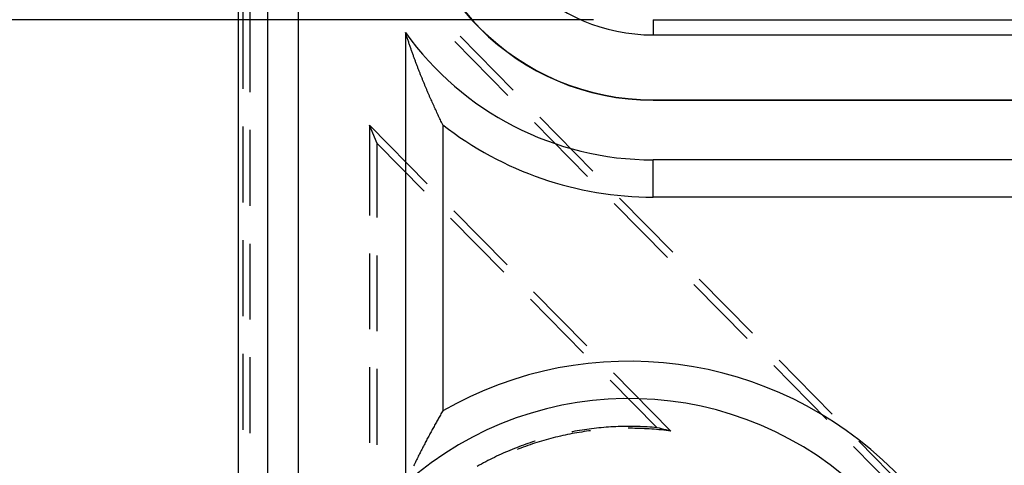
# Model space of a CAD drawing. Units: millimetres. Extents: x 0 to 841, y 0 to 594.
# Drawn here: x 578 to 599, y 423 to 432 of the extents above; entities that cross this region are included whole.
import ezdxf

# ---------------------------------------------------------------- set-up
doc = ezdxf.new("R2010")
doc.units = ezdxf.units.MM
doc.layers.add('LAYER_1', color=179, linetype='Continuous')
doc.layers.add('SLD-0', color=179, linetype='Continuous')

msp = doc.modelspace()

# ---------------------------------------------------------------- linework, layer by layer
at = {"layer": 'LAYER_1'}
msp.add_line((590.313, 432.278), (552.031, 432.278), dxfattribs=at)
at = {"layer": 'SLD-0'}
for p, q in [((582.876, 417.216), (582.876, 527.091)), ((583.492, 417.216), (583.492, 527.091)), ((584.126, 527.091), (584.126, 417.216)), ((582.969, 432.54), (582.969, 430.831)), ((583.126, 430.76), (583.126, 432.605)), ((591.563, 432.278), (591.563, 431.959)), ((591.563, 432.278), (606.251, 432.278)), ((586.382, 431.991), (586.376, 432.01)), ((586.376, 432.01), (586.376, 422.561)), ((586.388, 431.973), (586.382, 431.991)), ((586.394, 431.954), (586.388, 431.973)), ((586.4, 431.935), (586.394, 431.954)), ((586.406, 431.916), (586.4, 431.935)), ((586.412, 431.898), (586.406, 431.916)), ((586.419, 431.879), (586.412, 431.898)), ((586.425, 431.861), (586.419, 431.879)), ((586.431, 431.843), (586.425, 431.861)), ((588.632, 430.799), (587.519, 431.931)), ((591.563, 431.959), (606.251, 431.959)), ((586.437, 431.825), (586.431, 431.843)), ((586.443, 431.806), (586.437, 431.825)), ((586.449, 431.788), (586.443, 431.806)), ((586.455, 431.77), (586.449, 431.788)), ((586.461, 431.753), (586.455, 431.77)), ((586.467, 431.735), (586.461, 431.753)), ((586.473, 431.717), (586.467, 431.735)), ((586.48, 431.699), (586.473, 431.717)), ((586.486, 431.682), (586.48, 431.699)), ((586.492, 431.664), (586.486, 431.682)), ((586.498, 431.647), (586.492, 431.664)), ((587.407, 431.82), (588.521, 430.689)), ((586.504, 431.63), (586.498, 431.647)), ((586.51, 431.612), (586.504, 431.63)), ((586.516, 431.595), (586.51, 431.612)), ((586.522, 431.578), (586.516, 431.595)), ((586.528, 431.561), (586.522, 431.578)), ((586.534, 431.544), (586.528, 431.561)), ((586.541, 431.527), (586.534, 431.544)), ((586.547, 431.51), (586.541, 431.527)), ((586.553, 431.494), (586.547, 431.51)), ((586.559, 431.477), (586.553, 431.494)), ((586.565, 431.46), (586.559, 431.477)), ((586.571, 431.444), (586.565, 431.46)), ((586.577, 431.427), (586.571, 431.444)), ((586.583, 431.411), (586.577, 431.427)), ((586.589, 431.395), (586.583, 431.411)), ((586.595, 431.378), (586.589, 431.395)), ((586.602, 431.362), (586.595, 431.378)), ((586.608, 431.346), (586.602, 431.362)), ((586.614, 431.33), (586.608, 431.346)), ((586.62, 431.314), (586.614, 431.33)), ((586.626, 431.298), (586.62, 431.314)), ((586.632, 431.282), (586.626, 431.298)), ((586.638, 431.266), (586.632, 431.282)), ((586.644, 431.25), (586.638, 431.266)), ((586.65, 431.234), (586.644, 431.25)), ((586.656, 431.219), (586.65, 431.234)), ((586.663, 431.203), (586.656, 431.219)), ((586.669, 431.188), (586.663, 431.203)), ((586.675, 431.172), (586.669, 431.188)), ((586.681, 431.157), (586.675, 431.172)), ((586.687, 431.141), (586.681, 431.157)), ((586.693, 431.126), (586.687, 431.141)), ((586.699, 431.11), (586.693, 431.126)), ((586.705, 431.095), (586.699, 431.11)), ((586.711, 431.08), (586.705, 431.095)), ((586.718, 431.065), (586.711, 431.08)), ((586.724, 431.05), (586.718, 431.065)), ((586.73, 431.035), (586.724, 431.05)), ((586.736, 431.02), (586.73, 431.035)), ((586.742, 431.005), (586.736, 431.02)), ((586.748, 430.99), (586.742, 431.005)), ((586.754, 430.975), (586.748, 430.99)), ((586.76, 430.96), (586.754, 430.975)), ((586.766, 430.945), (586.76, 430.96)), ((586.772, 430.93), (586.766, 430.945)), ((586.779, 430.916), (586.772, 430.93)), ((586.785, 430.901), (586.779, 430.916)), ((586.791, 430.886), (586.785, 430.901)), ((586.797, 430.872), (586.791, 430.886)), ((586.803, 430.857), (586.797, 430.872)), ((586.809, 430.843), (586.803, 430.857)), ((586.815, 430.828), (586.809, 430.843)), ((586.821, 430.814), (586.815, 430.828)), ((586.827, 430.799), (586.821, 430.814)), ((586.833, 430.785), (586.827, 430.799)), ((586.84, 430.771), (586.833, 430.785)), ((586.846, 430.756), (586.84, 430.771)), ((586.852, 430.742), (586.846, 430.756)), ((586.858, 430.728), (586.852, 430.742)), ((586.864, 430.714), (586.858, 430.728)), ((586.87, 430.7), (586.864, 430.714)), ((586.876, 430.686), (586.87, 430.7)), ((586.882, 430.672), (586.876, 430.686)), ((586.888, 430.658), (586.882, 430.672)), ((586.901, 430.63), (586.888, 430.658)), ((586.913, 430.602), (586.901, 430.63)), ((586.925, 430.575), (586.913, 430.602)), ((586.937, 430.547), (586.925, 430.575)), ((586.949, 430.52), (586.937, 430.547)), ((586.962, 430.493), (586.949, 430.52)), ((586.974, 430.466), (586.962, 430.493)), ((586.986, 430.439), (586.974, 430.466)), ((586.998, 430.413), (586.986, 430.439)), ((591.563, 430.598), (606.251, 430.598)), ((591.563, 430.598), (591.563, 430.591)), ((591.563, 430.591), (606.251, 430.591)), ((587.01, 430.386), (586.998, 430.413)), ((587.023, 430.36), (587.01, 430.386)), ((587.035, 430.333), (587.023, 430.36)), ((587.047, 430.307), (587.035, 430.333)), ((587.059, 430.281), (587.047, 430.307)), ((587.071, 430.255), (587.059, 430.281)), ((587.084, 430.23), (587.071, 430.255)), ((587.096, 430.204), (587.084, 430.23)), ((590.303, 429.103), (589.189, 430.234)), ((582.969, 430.037), (582.969, 428.449)), ((585.783, 429.682), (585.626, 430.066)), ((585.626, 430.066), (585.626, 428.173)), ((586.832, 428.841), (585.626, 430.066)), ((587.108, 430.178), (587.096, 430.204)), ((587.12, 430.153), (587.108, 430.178)), ((587.132, 430.128), (587.12, 430.153)), ((587.145, 430.103), (587.132, 430.128)), ((587.157, 430.077), (587.145, 430.103)), ((587.157, 430.077), (587.157, 424.08)), ((589.078, 430.123), (590.192, 428.992)), ((583.126, 428.379), (583.126, 429.967)), ((585.783, 428.134), (585.783, 429.682)), ((585.783, 429.682), (586.765, 428.685)), ((591.563, 428.56), (591.563, 429.341)), ((606.251, 429.341), (591.563, 429.341)), ((590.749, 428.426), (591.862, 427.295)), ((591.974, 427.406), (590.86, 428.537)), ((606.251, 428.56), (591.563, 428.56)), ((588.503, 427.144), (587.389, 428.275)), ((587.322, 428.12), (588.435, 426.988)), ((582.969, 427.656), (582.969, 426.068)), ((583.126, 425.998), (583.126, 427.585)), ((585.626, 427.379), (585.626, 425.792)), ((585.783, 425.752), (585.783, 427.34)), ((592.419, 426.73), (593.533, 425.598)), ((593.645, 425.709), (592.531, 426.84)), ((590.174, 425.447), (589.06, 426.578)), ((588.992, 426.423), (590.106, 425.292)), ((582.969, 425.274), (582.969, 423.687)), ((583.126, 423.617), (583.126, 425.204)), ((595.315, 424.012), (594.201, 425.144)), ((585.626, 424.998), (585.626, 423.411)), ((585.783, 423.371), (585.783, 424.959)), ((591.937, 423.656), (590.73, 424.881)), ((594.09, 425.033), (595.204, 423.902)), ((590.663, 424.726), (591.645, 423.729)), ((587.132, 424.038), (587.12, 424.016)), ((587.145, 424.059), (587.132, 424.038)), ((587.157, 424.08), (587.145, 424.059)), ((587.01, 423.822), (586.998, 423.8)), ((587.023, 423.844), (587.01, 423.822)), ((587.035, 423.866), (587.023, 423.844)), ((587.047, 423.888), (587.035, 423.866)), ((587.059, 423.909), (587.047, 423.888)), ((587.071, 423.931), (587.059, 423.909)), ((587.084, 423.952), (587.071, 423.931)), ((587.096, 423.974), (587.084, 423.952)), ((587.108, 423.995), (587.096, 423.974)), ((587.12, 424.016), (587.108, 423.995)), ((586.901, 423.622), (586.888, 423.6)), ((586.913, 423.645), (586.901, 423.622)), ((586.925, 423.667), (586.913, 423.645)), ((586.937, 423.69), (586.925, 423.667)), ((586.949, 423.712), (586.937, 423.69)), ((586.962, 423.734), (586.949, 423.712)), ((586.974, 423.756), (586.962, 423.734)), ((586.986, 423.779), (586.974, 423.756)), ((586.998, 423.8), (586.986, 423.779)), ((589.874, 423.645), (589.862, 423.643)), ((589.918, 423.613), (589.868, 423.604)), ((589.924, 423.654), (589.874, 423.645)), ((589.967, 423.622), (589.918, 423.613)), ((589.974, 423.663), (589.924, 423.654)), ((590.017, 423.63), (589.967, 423.622)), ((590.024, 423.671), (589.974, 423.663)), ((590.067, 423.638), (590.017, 423.63)), ((590.075, 423.679), (590.024, 423.671)), ((590.118, 423.646), (590.067, 423.638)), ((590.125, 423.687), (590.075, 423.679)), ((590.168, 423.653), (590.118, 423.646)), ((590.175, 423.694), (590.125, 423.687)), ((590.218, 423.66), (590.168, 423.653)), ((590.226, 423.701), (590.175, 423.694)), ((590.25, 423.664), (590.218, 423.66)), ((590.276, 423.707), (590.226, 423.701)), ((590.326, 423.713), (590.276, 423.707)), ((590.377, 423.719), (590.326, 423.713)), ((590.427, 423.724), (590.377, 423.719)), ((590.478, 423.729), (590.427, 423.724)), ((590.529, 423.733), (590.478, 423.729)), ((590.579, 423.737), (590.529, 423.733)), ((590.63, 423.741), (590.579, 423.737)), ((590.681, 423.744), (590.63, 423.741)), ((590.731, 423.747), (590.681, 423.744)), ((590.782, 423.749), (590.731, 423.747)), ((590.833, 423.751), (590.782, 423.749)), ((590.884, 423.753), (590.833, 423.751)), ((590.934, 423.754), (590.884, 423.753)), ((590.985, 423.755), (590.934, 423.754)), ((591.036, 423.755), (590.985, 423.755)), ((591.087, 423.755), (591.036, 423.755)), ((591.078, 423.716), (591.042, 423.716)), ((591.128, 423.716), (591.078, 423.716)), ((591.137, 423.755), (591.087, 423.755)), ((591.179, 423.715), (591.128, 423.716)), ((591.188, 423.754), (591.137, 423.755)), ((591.23, 423.714), (591.179, 423.715)), ((591.239, 423.753), (591.188, 423.754)), ((591.28, 423.712), (591.23, 423.714)), ((591.29, 423.751), (591.239, 423.753)), ((591.331, 423.71), (591.28, 423.712)), ((591.341, 423.749), (591.29, 423.751)), ((591.382, 423.708), (591.331, 423.71)), ((591.391, 423.747), (591.341, 423.749)), ((591.432, 423.705), (591.382, 423.708)), ((591.442, 423.744), (591.391, 423.747)), ((591.483, 423.702), (591.432, 423.705)), ((591.493, 423.741), (591.442, 423.744)), ((591.533, 423.699), (591.483, 423.702)), ((591.543, 423.737), (591.493, 423.741)), ((591.584, 423.695), (591.533, 423.699)), ((591.594, 423.733), (591.543, 423.737)), ((591.634, 423.691), (591.584, 423.695)), ((591.645, 423.729), (591.594, 423.733)), ((591.685, 423.686), (591.634, 423.691)), ((591.694, 423.718), (591.645, 423.729)), ((591.735, 423.681), (591.685, 423.686)), ((591.742, 423.706), (591.694, 423.718)), ((591.786, 423.675), (591.735, 423.681)), ((591.791, 423.694), (591.742, 423.706)), ((591.836, 423.669), (591.786, 423.675)), ((591.84, 423.682), (591.791, 423.694)), ((591.886, 423.663), (591.836, 423.669)), ((591.888, 423.669), (591.84, 423.682)), ((591.937, 423.656), (591.886, 423.663)), ((591.937, 423.656), (591.888, 423.669)), ((586.791, 423.416), (586.779, 423.392)), ((586.803, 423.439), (586.791, 423.416)), ((586.815, 423.462), (586.803, 423.439)), ((586.827, 423.486), (586.815, 423.462)), ((586.84, 423.509), (586.827, 423.486)), ((586.852, 423.532), (586.84, 423.509)), ((586.864, 423.554), (586.852, 423.532)), ((586.876, 423.577), (586.864, 423.554)), ((586.888, 423.6), (586.876, 423.577)), ((588.99, 423.415), (588.942, 423.398)), ((589.039, 423.431), (588.99, 423.415)), ((589.087, 423.446), (589.039, 423.431)), ((589.13, 423.419), (589.082, 423.403)), ((589.093, 423.448), (589.087, 423.446)), ((589.179, 423.434), (589.13, 423.419)), ((589.227, 423.449), (589.179, 423.434)), ((589.276, 423.463), (589.227, 423.449)), ((589.325, 423.477), (589.276, 423.463)), ((589.374, 423.49), (589.325, 423.477)), ((589.423, 423.503), (589.374, 423.49)), ((589.472, 423.516), (589.423, 423.503)), ((589.521, 423.528), (589.472, 423.516)), ((589.57, 423.54), (589.521, 423.528)), ((589.62, 423.552), (589.57, 423.54)), ((589.669, 423.563), (589.62, 423.552)), ((589.719, 423.574), (589.669, 423.563)), ((589.768, 423.584), (589.719, 423.574)), ((589.818, 423.594), (589.768, 423.584)), ((589.868, 423.604), (589.818, 423.594)), ((596.986, 422.316), (595.872, 423.447)), ((586.681, 423.202), (586.669, 423.178)), ((586.693, 423.226), (586.681, 423.202)), ((586.705, 423.25), (586.693, 423.226)), ((586.718, 423.274), (586.705, 423.25)), ((586.73, 423.298), (586.718, 423.274)), ((586.742, 423.322), (586.73, 423.298)), ((586.754, 423.345), (586.742, 423.322)), ((586.766, 423.369), (586.754, 423.345)), ((586.779, 423.392), (586.766, 423.369)), ((588.469, 423.213), (588.423, 423.193)), ((588.516, 423.233), (588.469, 423.213)), ((588.563, 423.253), (588.516, 423.233)), ((588.61, 423.272), (588.563, 423.253)), ((588.657, 423.292), (588.61, 423.272)), ((588.704, 423.31), (588.657, 423.292)), ((588.751, 423.329), (588.704, 423.31)), ((588.748, 423.285), (588.716, 423.273)), ((588.795, 423.303), (588.748, 423.285)), ((588.799, 423.346), (588.751, 423.329)), ((588.843, 423.321), (588.795, 423.303)), ((588.847, 423.364), (588.799, 423.346)), ((588.89, 423.338), (588.843, 423.321)), ((588.894, 423.381), (588.847, 423.364)), ((588.938, 423.355), (588.89, 423.338)), ((588.942, 423.398), (588.894, 423.381)), ((588.986, 423.372), (588.938, 423.355)), ((589.034, 423.388), (588.986, 423.372)), ((589.082, 423.403), (589.034, 423.388)), ((595.761, 423.336), (596.875, 422.205)), ((586.583, 423.005), (586.571, 422.979)), ((586.595, 423.03), (586.583, 423.005)), ((586.608, 423.055), (586.595, 423.03)), ((586.62, 423.079), (586.608, 423.055)), ((586.632, 423.104), (586.62, 423.079)), ((586.644, 423.129), (586.632, 423.104)), ((586.657, 423.153), (586.644, 423.129)), ((586.669, 423.178), (586.657, 423.153)), ((588.057, 423.015), (588.012, 422.992)), ((588.102, 423.039), (588.057, 423.015)), ((588.148, 423.062), (588.102, 423.039)), ((588.193, 423.085), (588.148, 423.062)), ((588.239, 423.107), (588.193, 423.085)), ((588.285, 423.129), (588.239, 423.107)), ((588.331, 423.15), (588.285, 423.129)), ((588.377, 423.172), (588.331, 423.15)), ((588.423, 423.193), (588.377, 423.172)), ((586.559, 422.954), (586.547, 422.929)), ((586.571, 422.979), (586.559, 422.954)), ((587.923, 422.943), (587.879, 422.918)), ((587.968, 422.968), (587.923, 422.943)), ((588.012, 422.992), (587.968, 422.968))]:
    msp.add_line(p, q, dxfattribs=at)
for centre, radius, start, end in [((591.563, 435.716), 5.125, 180, 270), ((591.563, 435.716), 5.118, 180, 270), ((591.563, 435.716), 3.757, 180, 270), ((591.563, 435.716), 6.375, 215.5385, 270), ((591.563, 435.716), 7.156, 231.9925, 270), ((591.063, 417.278), 7.844, 330.1292, 119.8708), ((591.063, 417.278), 7.062, 318.416, 131.584)]:
    msp.add_arc(centre, radius, start, end, dxfattribs=at)

doc.saveas('drawing.dxf')
